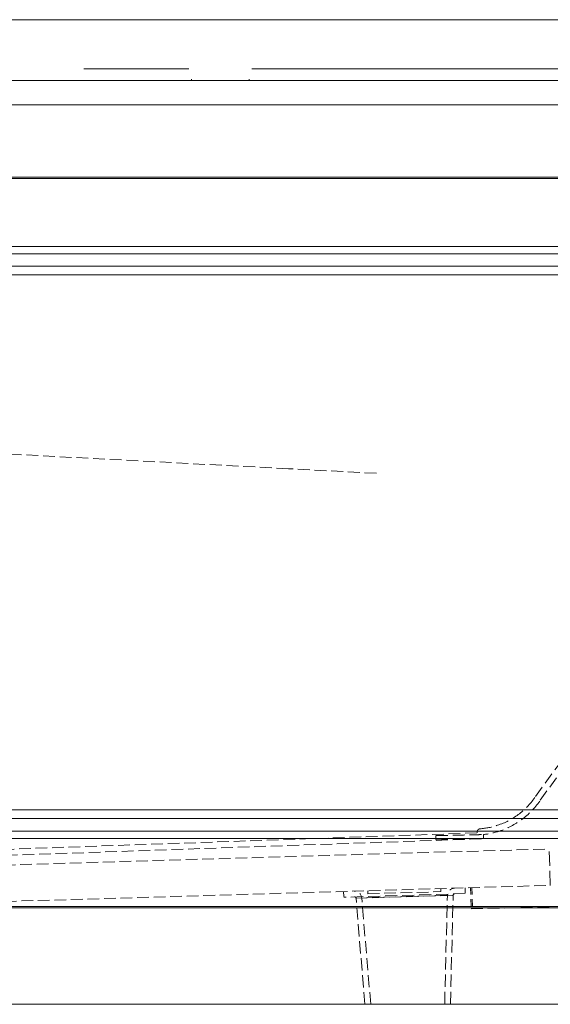
# Model space of a CAD drawing. Units: inches. Extents: x 4 to 165, y 4 to 215.
# Drawn here: x 66 to 77, y 148 to 168 of the extents above; entities that cross this region are included whole.
import ezdxf

# ---------------------------------------------------------------- set-up
doc = ezdxf.new("R2010")
doc.units = ezdxf.units.IN
doc.header["$LTSCALE"] = 20
doc.header["$MEASUREMENT"] = 0
doc.linetypes.add('DASHED', pattern=[0.2067, 0.1654, -0.0413])
doc.linetypes.add('LONG_DASH_DOTTED', pattern=[0.3543, 0.2362, -0.0295, 0.0591, -0.0295])
for name, color, linetype, lineweight in [('Overlay (ANSI)', 7, 'LONG_DASH_DOTTED', 18), ('Visible (ANSI)', 7, 'Continuous', 50), ('Visible Narrow (ANSI)', 7, 'Continuous', 5)]:
    doc.layers.add(name, color=color, linetype=linetype, lineweight=lineweight)

msp = doc.modelspace()

# ---------------------------------------------------------------- linework, layer by layer
at = {"layer": 'Overlay (ANSI)', "linetype": 'DASHED', "lineweight": 5, "ltscale": 0.07352}
msp.add_line((71.60993, 158.64823), (60.17083, 159.24772), dxfattribs=at)
at = {"layer": 'Overlay (ANSI)', "linetype": 'DASHED', "lineweight": 5, "ltscale": 0.073565}
msp.add_line((73.42015, 158.55336), (71.60993, 158.64823), dxfattribs=at)
at = {"layer": 'Overlay (ANSI)', "linetype": 'DASHED', "lineweight": 5, "ltscale": 0.072448}
msp.add_line((31.79053, 149.6328), (75.49103, 151.15885), dxfattribs=at)
at = {"layer": 'Overlay (ANSI)', "linetype": 'DASHED', "lineweight": 5}
msp.add_line((74.64036, 151.10221), (74.64009, 151.1022), dxfattribs=at)
at = {"layer": 'Overlay (ANSI)', "linetype": 'DASHED', "lineweight": 5, "ltscale": 0.007225}
msp.add_line((74.64009, 151.09793), (74.64009, 151.02101), dxfattribs=at)
at = {"layer": 'Overlay (ANSI)', "linetype": 'DASHED', "lineweight": 5, "ltscale": 0.001973}
msp.add_line((75.49103, 151.18062), (75.49103, 151.15885), dxfattribs=at)
at = {"layer": 'Overlay (ANSI)', "linetype": 'DASHED', "lineweight": 5, "ltscale": 0.008039}
msp.add_line((75.61603, 151.1236), (75.61603, 151.03814), dxfattribs=at)
at = {"layer": 'Overlay (ANSI)', "linetype": 'DASHED', "lineweight": 5, "ltscale": 0.072648}
msp.add_line((31.7949, 149.50787), (75.61603, 151.03814), dxfattribs=at)
at = {"layer": 'Overlay (ANSI)', "linetype": 'DASHED', "lineweight": 5, "ltscale": 0.072569}
for p, q in [((25.9916, 149.32126), (76.96932, 150.82851)), ((26.01377, 148.57159), (76.99149, 150.07884)), ((75.36681, 149.59311), (90.36024, 150.03642))]:
    msp.add_line(p, q, dxfattribs=at)
at = {"layer": 'Overlay (ANSI)', "linetype": 'DASHED', "lineweight": 5, "ltscale": 0.090711}
msp.add_line((76.99149, 150.07884), (76.96932, 150.82851), dxfattribs=at)
at = {"layer": 'Overlay (ANSI)', "linetype": 'DASHED', "lineweight": 5, "ltscale": 0.011138}
for p, q in [((72.74335, 149.95323), (72.74683, 149.83529)), ((75.24225, 150.02712), (75.24574, 149.90917))]:
    msp.add_line(p, q, dxfattribs=at)
at = {"layer": 'Overlay (ANSI)', "linetype": 'DASHED', "lineweight": 5, "ltscale": 0.075593}
msp.add_line((75.24574, 149.90917), (72.74683, 149.83529), dxfattribs=at)
at = {"layer": 'Overlay (ANSI)', "linetype": 'DASHED', "lineweight": 5, "ltscale": 0.075872}
msp.add_line((74.98283, 149.87184), (73.01149, 149.81355), dxfattribs=at)
at = {"layer": 'Overlay (ANSI)', "linetype": 'DASHED', "lineweight": 5, "ltscale": 0.075282}
msp.add_line((74.86631, 149.87482), (73.12763, 149.82341), dxfattribs=at)
at = {"layer": 'Overlay (ANSI)', "linetype": 'DASHED', "lineweight": 5, "ltscale": 0.005852}
for p, q in [((73.24497, 149.90554), (73.24313, 149.96801)), ((74.74432, 149.94987), (74.74247, 150.01234))]:
    msp.add_line(p, q, dxfattribs=at)
at = {"layer": 'Overlay (ANSI)', "linetype": 'DASHED', "lineweight": 5, "ltscale": 0.071244}
msp.add_line((73.24497, 149.90554), (74.74432, 149.94987), dxfattribs=at)
at = {"layer": 'Overlay (ANSI)', "linetype": 'DASHED', "lineweight": 5, "ltscale": 0.077512}
msp.add_line((74.82125, 147.6328), (74.87715, 149.87514), dxfattribs=at)
at = {"layer": 'Overlay (ANSI)', "linetype": 'DASHED', "lineweight": 5, "ltscale": 0.07741}
msp.add_line((74.93929, 147.6328), (74.99511, 149.8722), dxfattribs=at)
at = {"layer": 'Overlay (ANSI)', "linetype": 'DASHED', "lineweight": 5, "ltscale": 0.041565}
for p, q in [((75.35388, 150.03042), (75.36681, 149.59311)), ((75.38109, 150.03122), (75.39402, 149.59391))]:
    msp.add_line(p, q, dxfattribs=at)
at = {"layer": 'Overlay (ANSI)', "linetype": 'DASHED', "lineweight": 5, "ltscale": 0.075614}
msp.add_line((73.18288, 147.6328), (72.99921, 149.81319), dxfattribs=at)
at = {"layer": 'Overlay (ANSI)', "linetype": 'DASHED', "lineweight": 5, "ltscale": 0.075957}
msp.add_line((73.3013, 147.6328), (73.11679, 149.82309), dxfattribs=at)
at = {"layer": 'Overlay (ANSI)', "linetype": 'DASHED', "lineweight": 5, "ltscale": 0.072614}
msp.add_line((21.15, 147.6328), (92.2945, 147.6328), dxfattribs=at)
at = {"layer": 'Overlay (ANSI)', "linetype": 'DASHED', "lineweight": 5, "ltscale": 0.07129}
msp.add_arc((90.63657, 142.19023), 17, 127.356852, 145.235994, dxfattribs=at)
at = {"layer": 'Overlay (ANSI)', "linetype": 'DASHED', "lineweight": 5, "ltscale": 0.070766}
msp.add_arc((90.63657, 142.19023), 16.875, 127.356852, 145.235994, dxfattribs=at)
at = {"layer": 'Overlay (ANSI)', "linetype": 'DASHED', "lineweight": 5, "ltscale": 0.021453}
for centre, start, end in [((72.96807, 149.81056), 4.815174, 91.693559), ((75.02635, 149.87142), 91.693559, 178.571943)]:
    msp.add_arc(centre, 0.14925, start, end, dxfattribs=at)
at = {"layer": 'Overlay (ANSI)', "linetype": 'DASHED', "lineweight": 5, "ltscale": 0.004413}
for centre, start, end in [((75.02635, 149.87142), 91.693559, 178.571943), ((72.96807, 149.81056), 4.815174, 91.693559)]:
    msp.add_arc(centre, 0.03125, start, end, dxfattribs=at)
at = {"layer": 'Overlay (ANSI)', "linetype": 'DASHED', "lineweight": 5, "ltscale": 0.080774}
msp.add_open_spline([(76.67094, 151.8836), (76.57849, 151.7504), (76.46267, 151.63087), (76.20459, 151.43938), (76.05965, 151.36421), (75.79241, 151.27609), (75.67078, 151.25193), (75.54893, 151.24295)], degree=3, knots=[0, 0, 0, 0, 1.23551085, 1.23551085, 2.44874329, 2.44874329, 3.37973446, 3.37973446, 3.37973446, 3.37973446], dxfattribs=at)
at = {"layer": 'Overlay (ANSI)', "linetype": 'DASHED', "lineweight": 5, "ltscale": 0.06719}
msp.add_open_spline([(76.77363, 151.81232), (76.67347, 151.66802), (76.54801, 151.53853), (76.26842, 151.33109), (76.1114, 151.24966), (75.84018, 151.16022), (75.72845, 151.13594), (75.61603, 151.1236)], degree=3, knots=[0, 0, 0, 0, 1.33847337, 1.33847337, 2.65280839, 2.65280839, 3.51462278, 3.51462278, 3.51462278, 3.51462278], dxfattribs=at)
at = {"layer": 'Overlay (ANSI)', "linetype": 'DASHED', "lineweight": 5, "ltscale": 0.074449}
msp.add_open_spline([(74.64036, 151.10221), (74.88385, 151.10758), (75.08236, 151.11194), (75.28623, 151.1164), (75.33195, 151.1174), (75.39587, 151.1188), (75.41746, 151.11927), (75.49066, 151.12087), (75.53204, 151.12177), (75.57842, 151.12278), (75.5914, 151.12306), (75.61086, 151.12349), (75.61603, 151.1236), (75.61603, 151.1236), (75.61603, 151.1236), (75.61603, 151.1236)], degree=3, knots=[-29.63598235, -29.63598235, -29.63598235, -29.63598235, -24.06117129, -24.06117129, -22.21259991, -22.21259991, -21.15629477, -21.15629477, -18.33319354, -18.33319354, -16.71207633, -16.71207633, -14.8456977, -14.8456977, -14.84550264, -14.84550264, -14.84550264, -14.84550264], dxfattribs=at)
at = {"layer": 'Overlay (ANSI)', "linetype": 'DASHED', "lineweight": 5, "ltscale": 0.008811}
msp.add_open_spline([(75.54893, 151.24295), (75.54431, 151.24261), (75.5397, 151.24175), (75.52913, 151.23852), (75.52322, 151.23565), (75.51248, 151.22822), (75.50757, 151.22349), (75.49958, 151.21288), (75.49641, 151.20685), (75.49214, 151.19418), (75.49103, 151.18736), (75.49103, 151.18062)], degree=3, knots=[0, 0, 0, 0, 0.035315153, 0.035315153, 0.084198156, 0.084198156, 0.134840776, 0.134840776, 0.185422197, 0.185422197, 0.236754207, 0.236754207, 0.236754207, 0.236754207], dxfattribs=at)
at = {"layer": 'Overlay (ANSI)', "linetype": 'DASHED', "lineweight": 5}
for points in [[(75.49103, 151.18062), (75.49103, 151.18062), (75.49103, 151.18062), (75.49103, 151.18062)], [(75.54893, 151.24295), (75.54893, 151.24295), (75.54893, 151.24295), (75.54893, 151.24295)]]:
    msp.add_open_spline(points, degree=3, dxfattribs=at)
at = {"layer": 'Overlay (ANSI)', "linetype": 'DASHED', "lineweight": 5, "ltscale": 0.074456}
msp.add_open_spline([(74.64009, 151.01674), (74.96579, 151.02393), (75.21135, 151.0293), (75.53563, 151.03639), (75.61601, 151.03814), (75.61603, 151.03814)], degree=3, knots=[0, 0, 0, 0, 7.50671822, 7.50671822, 14.88203656, 14.88203656, 14.88203656, 14.88203656], dxfattribs=at)
at = {"layer": 'Visible (ANSI)', "linetype": 'Continuous', "lineweight": 5}
for p, q in [((92.34759, 167.8828), (21.0969, 167.8828)), ((69.61744, 166.6328), (69.61744, 166.6628)), ((70.80494, 166.6328), (70.80494, 166.6628)), ((92.2945, 166.6328), (21.15, 166.6328)), ((21.15, 147.6328), (92.2945, 147.6328))]:
    msp.add_line(p, q, dxfattribs=at)
at = {"layer": 'Visible Narrow (ANSI)', "linetype": 'Continuous', "lineweight": 5}
for p, q in [((69.5619, 166.86971), (67.40475, 166.86971)), ((92.2945, 166.86971), (70.86047, 166.86971)), ((21.15, 166.1328), (92.2945, 166.1328)), ((89.83648, 164.64578), (23.60801, 164.64578)), ((23.60801, 164.61988), (89.83648, 164.61988)), ((88.67073, 163.22098), (24.77376, 163.22098)), ((24.77376, 163.0701), (88.67073, 163.0701)), ((88.42322, 162.81232), (25.02128, 162.81232)), ((25.02128, 162.63554), (88.42322, 162.63554)), ((88.42322, 151.63005), (25.02128, 151.63005)), ((25.02128, 151.45327), (88.42322, 151.45327)), ((88.67073, 151.19549), (24.77376, 151.19549)), ((24.77376, 151.04461), (88.67073, 151.04461)), ((89.83648, 149.64571), (23.60801, 149.64571)), ((23.60801, 149.61981), (89.83648, 149.61981))]:
    msp.add_line(p, q, dxfattribs=at)

doc.saveas('drawing.dxf')
